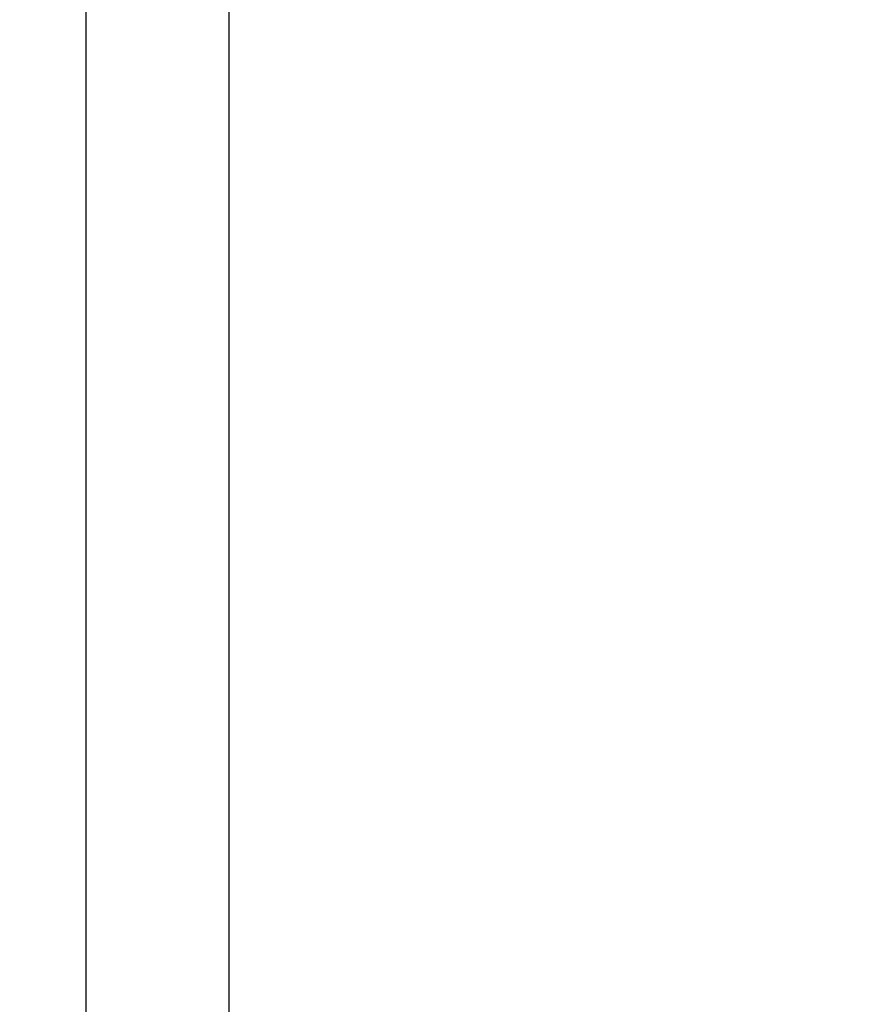
# Model space of a CAD drawing. Units: inches. Extents: x 0 to 298, y 0 to 50.
# Drawn here: x 3 to 3, y 19 to 19 of the extents above; entities that cross this region are included whole.
import ezdxf
from ezdxf import colors
from ezdxf.entities.mleader import LeaderData, LeaderLine
from ezdxf.math import Vec2, Vec3

# ---------------------------------------------------------------- set-up
doc = ezdxf.new("R2010")
doc.units = ezdxf.units.IN
doc.header["$LTSCALE"] = 0.25
doc.header["$MEASUREMENT"] = 0
for name, color, linetype in [('Arcadia-Dim', 4, 'Continuous'), ('Arcadia-Profile', 6, 'Continuous'), ('Arcadia-Text', 3, 'Continuous')]:
    doc.layers.add(name, color=color, linetype=linetype)
doc.styles.get("Standard").update_dxf_attribs({"font": 'ARIALN.TTF'})
doc.dimstyles.new('Arcadia-2', dxfattribs={"dimscale": 2, "dimtxt": 0.0938, "dimasz": 0.0938, "dimexe": 0.0546, "dimexo": 0.0469, "dimgap": 0.0469, "dimtad": 0, "dimtih": 1, "dimdec": 4, "dimzin": 3, "dimdsep": 46, "dimlunit": 4, "dimtxsty": 'Standard', "dimblk": 'ARCHTICK', "dimcen": 0.0469, "dimdle": 0.0546, "dimclrd": 256, "dimclre": 256, "dimclrt": 256, "dimadec": 0, "dimazin": 0, "dimtfac": 0.75, "dimtdec": 4, "dimtix": 1, "dimtmove": 2, "dimatfit": 3, "dimfxl": 1, "dimtolj": 1, "dimtzin": 3, "dimlwd": -3, "dimlwe": -3, "dimarcsym": 0})

# ---------------------------------------------------------------- blocks, each defined once
blk = doc.blocks.new('_ArchTick')
at = {"color": 0, "linetype": 'ByBlock', "lineweight": -3, "const_width": 0.15}
blk.add_lwpolyline([(-0.5, -0.5), (0.5, 0.5)], dxfattribs=at)
blk = doc.blocks.new('*D161')
at = {"layer": 'Arcadia-Dim', "lineweight": -3}
for p, q in [((2.125000000000092, 20.36502557533058), (2.125000000000092, 19.38906350166073)), ((2.541222594738246, 20.25582557533058), (2.015800000000092, 20.25582557533058)), ((2.125000000000092, 17.89662557533058), (2.125000000000092, 18.87258764900043)), ((2.541200008241623, 18.00582557533058), (2.015800000000092, 18.00582557533058))]:
    blk.add_line(p, q, dxfattribs=at)
at = {"layer": 'Defpoints', "color": 0, "lineweight": -3}
for p in [(2.125000000000092, 20.25582557533058), (2.635022594738246, 20.25582557533058), (2.635000008241623, 18.00582557533058)]:
    blk.add_point(p, dxfattribs=at)
at = {"layer": 'Arcadia-Dim', "lineweight": -3, "xscale": 0.1876, "yscale": 0.1876, "zscale": 0.1876}
for p, rotation in [((2.125000000000092, 20.25582557533058), 90), ((2.125000000000092, 18.00582557533058), 270)]:
    blk.add_blockref('_ArchTick', p, dxfattribs=dict(at, rotation=rotation))
at = {"layer": 'Arcadia-Dim', "lineweight": -3, "insert": (2.125000000000097, 19.13082557533058), "char_height": 0.1876, "attachment_point": 5}
blk.add_mtext('\\A1;2{\\H0.75x;\\S1/4;}"', dxfattribs=at)
blk = doc.blocks.new('*D162')
at = {"layer": 'Arcadia-Dim', "lineweight": -3}
for p, q in [((1.625000000000094, 21.56822557884535), (1.625000000000094, 20.06554631378647)), ((1.625000000000095, 17.89662557533058), (1.625000000000094, 19.50850484038947)), ((2.541200008241623, 18.00582557533058), (1.515800000000095, 18.00582557533058))]:
    blk.add_line(p, q, dxfattribs=at)
blk.add_solid([(1.593733333333427, 21.56822557884535), (1.65626666666676, 21.56822557884535), (1.625000000000094, 21.75582557884535)], dxfattribs=at)
at = {"layer": 'Defpoints', "color": 0, "lineweight": -3}
for p in [(1.625000000000094, 21.75582557884535), (4.78949999996732, 21.75582557884535), (2.635000008241623, 18.00582557533058)]:
    blk.add_point(p, dxfattribs=at)
at = {"layer": 'Arcadia-Dim', "lineweight": -3, "xscale": 0.1876, "yscale": 0.1876, "zscale": 0.1876, "rotation": 270}
blk.add_blockref('_ArchTick', (1.625000000000095, 18.00582557533058), dxfattribs=at)
at = {"layer": 'Arcadia-Dim', "lineweight": -3, "insert": (1.625000000000099, 19.78702557708796), "char_height": 0.1876, "attachment_point": 5, "rotation": 90}
blk.add_mtext('\\A1;F.D.', dxfattribs=at)

msp = doc.modelspace()

# ---------------------------------------------------------------- linework, layer by layer
at = {"layer": 'Arcadia-Profile'}
msp.add_lwpolyline([(2.685000000000012, 18.2331906776855), (2.685000000000012, 20.20082557533057, -2.414213562371881), (2.69500000000001, 20.21082557533056), (3.016000000000016, 20.21082557533056), (3.016000000000016, 20.19882557533056, 0.5648404955009696), (3.03066974467195, 20.18998286733479), (3.119669744671949, 20.23698286733476, 0.7824240143075923), (3.115000000000005, 20.25582557533057), (2.635000000000015, 20.25582557533057, 0.4142135623735113), (2.624999999999996, 20.24582557533056), (2.62500000000001, 18.01582557533057, 0.4142135623735113), (2.635000000000015, 18.00582557533057), (3.115000000000005, 18.00582557533057, 0.7824240143074443), (3.119669744671956, 18.02466828332636), (3.03066974467195, 18.07166828332636, 0.564840495500966), (3.016000000000008, 18.06282557533056), (3.016000000000016, 18.05082557533059), (2.695000000000003, 18.05082557533056, -2.414213562373094), (2.685000000000012, 18.06082557533055), (2.685000000000012, 18.11319067768549, -0.9999999999999998), (2.685000000000012, 18.1331906776855), (2.685000000000012, 18.21319067768552, -1.000000000000355)], format="xyb", close=True, dxfattribs=at)

# ---------------------------------------------------------------- dimensions: what is measured, and where the dimension line sits
at = {"layer": 'Arcadia-Dim', "lineweight": -3}
dim = msp.add_linear_dim(base=(1.625000000000094, 21.75582557884535), p1=(2.635000008241622, 18.00582557533057), p2=(4.789499999967318, 21.75582557884535), angle=270, text='F.D.', dimstyle='Arcadia-2', override={"dimblk1": 'ArchTick', "dimsah": 1, "dimse2": 1}, dxfattribs=at)
dim.commit()
dim.dimension.update_dxf_attribs({"geometry": '*D162', "text_midpoint": (1.625000000000099, 19.78702557708796), "text_rotation": 90})
dim = msp.add_linear_dim(base=(2.125000000000092, 20.25582557533058), p1=(2.635000008241622, 18.00582557533057), p2=(2.635022594738245, 20.25582557533057), angle=270, dimstyle='Arcadia-2', dxfattribs=at)
dim.commit()
dim.dimension.update_dxf_attribs({"geometry": '*D161', "text_midpoint": (2.125000000000097, 19.13082557533058)})

# ---------------------------------------------------------------- leaders
at = {"layer": 'Arcadia-Text', "lineweight": -3}
ml = msp.add_multileader_mtext('Standard', dxfattribs=at)
ml.set_content('OPG1986IP', color=256)
ml.set_leader_properties()
ml.build(insert=Vec2(0, 0))
ml.multileader.update_dxf_attribs({"dogleg_length": 0.1875, "arrow_head_size": 0.24})
ctx = ml.context
ctx.base_point, ctx.char_height, ctx.arrow_head_size, ctx.landing_gap_size, ctx.plane_origin = Vec3(0.7830263983628943, 22.15752557533058), 0.1875, 0.24, 0.18, Vec3(3.816963205034138, 17.33429747582643)
ctx.text_align_type = 2
notes = []
notes.append((ctx, [(0, (1, 1, 0), (2.468700000000001, 22.15752557533058), (-1, 0), 0.1875, [(0, [(3.509000000000021, 19.31832557533056)], 0, [])])]))
ctx.mtext.insert, ctx.mtext.alignment, ctx.mtext.flow_direction = Vec3(2.101200000000002, 22.25287431339333), 3, 5
ml = msp.add_multileader_mtext('Standard', dxfattribs=at)
ml.set_content('\\A1;OPG2087HS', color=256)
ml.set_leader_properties()
ml.build(insert=Vec2(0, 0))
ml.multileader.update_dxf_attribs({"dogleg_length": 0.1875, "arrow_head_size": 0.24})
ctx = ml.context
ctx.base_point, ctx.char_height, ctx.arrow_head_size, ctx.landing_gap_size, ctx.plane_origin, ctx.plane_x_axis, ctx.plane_y_axis = Vec3(0.6895321964529351, 21.90742557533055), 0.1875, 0.24, 0.18, Vec3(1.176864838322803, 20.53692783447012), Vec3(1, 2e-16), Vec3(-2e-16, 1)
ctx.text_align_type = 2
notes.append((ctx, [(1, (1, 1, 0), (2.468700000000001, 21.90742557533055), (-1, -2e-16), 0.1875, [(0, [(3.072570015241446, 19.30624753167311)], 0, [])])]))
ctx.mtext.insert, ctx.mtext.text_direction, ctx.mtext.rotation, ctx.mtext.alignment, ctx.mtext.flow_direction = Vec3(2.101200000000002, 22.0027743133933), Vec3(1, 2e-16), 2e-16, 3, 5
ml = msp.add_multileader_mtext('Standard', dxfattribs=at)
ml.set_content('\\A1;STC55003', color=256)
ml.set_leader_properties()
ml.build(insert=Vec2(0, 0))
ml.multileader.update_dxf_attribs({"dogleg_length": 0.1875, "arrow_head_size": 0.24})
ctx = ml.context
ctx.base_point, ctx.char_height, ctx.arrow_head_size, ctx.landing_gap_size, ctx.plane_origin, ctx.plane_x_axis, ctx.plane_y_axis = Vec3(0.91425081855389, 17.72922557533057), 0.1875, 0.24, 0.18, Vec3(1.176864838322803, 17.724723316191), Vec3(1, -2e-16), Vec3(2e-16, 1)
ctx.text_align_type = 2
notes.append((ctx, [(1, (1, 1, 0), (2.468700000000001, 17.72922557533057), (-1, 2e-16), 0.1875, [(0, [(4.025615132278304, 18.94332555703712)], 0, [])])]))
ctx.mtext.insert, ctx.mtext.text_direction, ctx.mtext.alignment, ctx.mtext.flow_direction = Vec3(2.101200000000002, 17.82457431339333), Vec3(1, -2e-16), 3, 5
for ctx, leaders in notes:
    for number, flags, end, landing, length, lines in leaders:
        leader = LeaderData()
        leader.index, (leader.has_last_leader_line, leader.has_dogleg_vector, leader.attachment_direction) = number, flags
        leader.last_leader_point, leader.dogleg_vector, leader.dogleg_length = Vec3(end), Vec3(landing), length
        for number, points, colour, breaks in lines:
            line = LeaderLine()
            line.index, line.vertices, line.color, line.breaks = number, Vec3.list(points), colors.encode_raw_color(colour), breaks
            leader.lines.append(line)
        ctx.leaders.append(leader)

doc.saveas('drawing.dxf')
